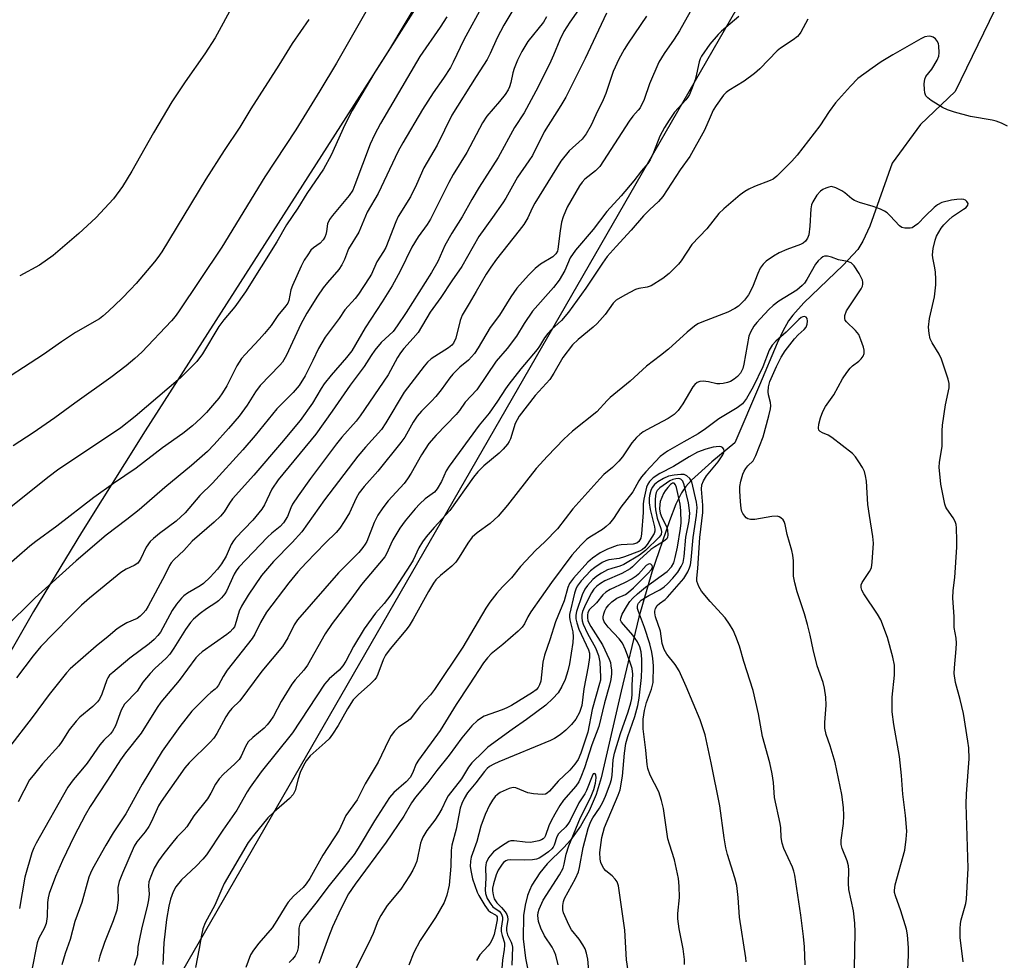
# Model space of a CAD drawing. Units: inches. Extents: x 1219768 to 1225769, y 533455 to 537456.
# Drawn here: x 1221088 to 1221343, y 534524 to 534767 of the extents above; entities that cross this region are included whole.
import ezdxf

# ---------------------------------------------------------------- set-up
doc = ezdxf.new("R2010")
doc.units = ezdxf.units.IN
doc.header["$MEASUREMENT"] = 0
for name, color, linetype in [('HYDRO-Single Line Stream', 4, 'Continuous'), ('NTRL-Farm Land', 3, 'Continuous'), ('NTRL-Trees', 3, 'Continuous'), ('Undefined', 1, 'Continuous')]:
    doc.layers.add(name, color=color, linetype=linetype)

msp = doc.modelspace()

# ---------------------------------------------------------------- linework, layer by layer
at = {"layer": 'HYDRO-Single Line Stream'}
msp.add_lwpolyline([(1221341.82, 534773.11), (1221330.03, 534748.82), (1221321.08, 534740.31), (1221313.79, 534730.27), (1221308.03, 534714), (1221306.2, 534710.12), (1221304.86, 534708.01), (1221301.11, 534703.93), (1221290.9, 534694.2), (1221288.09, 534691.01), (1221287, 534689.5), (1221285.51, 534686.88), (1221284, 534683.76), (1221279.48, 534672.87), (1221273.11, 534657.94), (1221267.11, 534653.01), (1221261.86, 534648.28), (1221260.4, 534646.63), (1221259.28, 534645), (1221257.84, 534642.11), (1221256.21, 534637.76), (1221251.61, 534624.52), (1221248.25, 534612.88), (1221243.65, 534593.72), (1221238.51, 534571.26), (1221237.2, 534566.94), (1221235.4, 534562.75), (1221233.16, 534558.79), (1221230.54, 534555.16), (1221228.84, 534553.28), (1221224.55, 534549.04), (1221222.63, 534546.72), (1221220.6, 534543.54), (1221219.94, 534542.17), (1221219.46, 534540.86), (1221218.84, 534538.33), (1221218.45, 534535.63), (1221218.37, 534529.64), (1221218.94, 534524.61), (1221220.16, 534518.62)], dxfattribs=at)
at = {"layer": 'NTRL-Farm Land'}
msp.add_lwpolyline([(1221198.7, 534783.38), (1221180.93, 534755.3), (1221120.58, 534661.06), (1221104.08, 534634.72), (1221091.72, 534614.32), (1221077.43, 534589.59), (1221061.88, 534561.54), (1221044.92, 534529.93), (1221026.32, 534494.33), (1221006.59, 534455.74), (1220984.48, 534411.79), (1220959.56, 534361.6), (1220925.14, 534291.77)], dxfattribs=at)
at = {"layer": 'NTRL-Trees'}
msp.add_polyline3d([(1220869.06, 533883.79, 0), (1220960.91, 534239.59, 0), (1221018.65, 534327.78, 0), (1221285.77, 534791.44, 0), (1221409.29, 535048.93, 0), (1221483.15, 535202.65, 0), (1221502.07, 535221.57, 0), (1221517.69, 535218.28, 0), (1221531.68, 535198.54, 0), (1221538.37, 535121.82, 0), (1221537.54, 535120.55, 0), (1221486.47, 535042.29, 0), (1221482.95, 535012.36, 0), (1221498.94, 535003.95, 0), (1221577.4, 534969.78, 0), (1221735.77, 534876.61, 0)], dxfattribs=at)
at = {"layer": 'Undefined'}
for points, elevation in [([(1221236.26, 534775.22), (1221230.39, 534766.78), (1221228.89, 534764.41), (1221227.8, 534762.18), (1221226.19, 534758.27), (1221225.11, 534755.95), (1221221.61, 534748.91), (1221218.56, 534743.33), (1221216.07, 534739.5), (1221211.83, 534731.8), (1221206.92, 534724.08), (1221205.03, 534720.91), (1221202.54, 534716.42), (1221199.89, 534712.17), (1221198.12, 534708.97), (1221196.23, 534704.88), (1221194.64, 534702.05), (1221188.11, 534691.66), (1221185.79, 534688.21), (1221184.68, 534686.8), (1221181.62, 534683.88), (1221179.99, 534681.92), (1221178.99, 534680.54), (1221177.19, 534677.72), (1221173.62, 534672.89), (1221168.96, 534666.12), (1221164.74, 534660.19), (1221154.94, 534648.34), (1221153.35, 534645.95), (1221151.4, 534641.93), (1221150.72, 534640.76), (1221148.4, 534637.93), (1221143.94, 534633.25), (1221143.4, 534632.6), (1221142.83, 534631.66), (1221142.08, 534629.8), (1221141.51, 534628.63), (1221140.31, 534626.69), (1221139.32, 534625.28), (1221137.36, 534623.16), (1221135.7, 534621.56), (1221134.77, 534620.94), (1221131.52, 534619.1), (1221130.57, 534618.4), (1221129.95, 534617.8), (1221128.7, 534616.22), (1221127.53, 534614.56), (1221124.5, 534608.99), (1221123.83, 534608.1), (1221122.88, 534607.08), (1221121.57, 534605.94), (1221116.65, 534602.21), (1221112.2, 534598.58), (1221111.39, 534597.82), (1221110.9, 534597.17), (1221110.64, 534596.68), (1221109.33, 534592.93), (1221108.74, 534591.64), (1221108.28, 534590.94), (1221107.08, 534589.73), (1221103.7, 534586.94), (1221102.69, 534585.92), (1221100.96, 534583.7), (1221099.03, 534580.71), (1221098.22, 534579.58), (1221094.04, 534574.91), (1221091.58, 534571.92), (1221090.7, 534570.73), (1221087.76, 534565.06)], 352), ([(1221191.69, 534773.2), (1221183.75, 534759.8), (1221179.94, 534753.81), (1221174.09, 534743.95), (1221172.22, 534740.23), (1221168.72, 534732.34), (1221166.7, 534728.72), (1221162.41, 534722.43), (1221160.08, 534718.7), (1221157.13, 534714.34), (1221154.61, 534709.97), (1221146.51, 534697.04), (1221143.74, 534693.13), (1221140.91, 534689.76), (1221139.59, 534688.01), (1221135.36, 534680.98), (1221133.94, 534679.01), (1221131.56, 534676.54), (1221129.68, 534674.78), (1221117.96, 534664.74), (1221114.26, 534661.87), (1221111.13, 534659.68), (1221098.28, 534651.17), (1221095.39, 534648.98), (1221085.79, 534641.31)], 362), ([(1221208.05, 534771.57), (1221202.97, 534762.18), (1221200.25, 534756.41), (1221199.53, 534755.06), (1221197.77, 534752.34), (1221195.03, 534748.47), (1221192.28, 534744.22), (1221187.21, 534735.55), (1221186.05, 534733.38), (1221180.81, 534722.5), (1221178.03, 534717.66), (1221175.87, 534712.43), (1221173.17, 534708.14), (1221172.11, 534705.38), (1221171.48, 534704.04), (1221170.66, 534702.81), (1221167.71, 534699.43), (1221166.6, 534698.04), (1221165.11, 534695.88), (1221162.4, 534691.53), (1221160.82, 534688.68), (1221157.11, 534680.61), (1221156.11, 534678.84), (1221155.42, 534678.02), (1221150.3, 534672.76), (1221149.14, 534671.16), (1221146.98, 534667.71), (1221144.91, 534664.88), (1221142.16, 534661.63), (1221138.43, 534657.49), (1221136.71, 534655.74), (1221132.6, 534652.11), (1221125.67, 534646.38), (1221119.02, 534640.66), (1221115.87, 534638.13), (1221110.48, 534634.04), (1221102.73, 534627.39), (1221092.15, 534617.85), (1221083.98, 534609.84)], 358), ([(1221177.99, 534770.1), (1221170.04, 534756.18), (1221165.78, 534749.01), (1221159.55, 534738.91), (1221151.54, 534726.81), (1221140.39, 534708.58), (1221129.18, 534691.85), (1221128.32, 534690.65), (1221127.37, 534689.52), (1221119.72, 534681.44), (1221117.93, 534679.77), (1221115.64, 534677.87), (1221111.73, 534674.9), (1221102.36, 534668.23), (1221097.17, 534664.43), (1221091.63, 534660.58), (1221086.45, 534657.14)], 364), ([(1221215.43, 534769.46), (1221213.31, 534765.97), (1221211.63, 534762.73), (1221209.84, 534758.69), (1221209.06, 534757.15), (1221206.18, 534752.76), (1221199.88, 534742.73), (1221196.12, 534734.93), (1221192.63, 534729.08), (1221190.74, 534724.78), (1221189.21, 534721.61), (1221186.04, 534716.49), (1221185.44, 534715.14), (1221182.81, 534708.47), (1221182.24, 534707.46), (1221180.45, 534704.78), (1221179.07, 534701.63), (1221178.54, 534700.6), (1221175.76, 534696.39), (1221174.88, 534695.3), (1221172.21, 534692.35), (1221170.79, 534690.08), (1221168.12, 534686.67), (1221167.14, 534685.27), (1221165.39, 534682.37), (1221163.94, 534679.22), (1221161.96, 534675.26), (1221160.42, 534672.81), (1221158.88, 534670.98), (1221154.65, 534666.75), (1221149.06, 534659.86), (1221145.85, 534656.15), (1221138, 534647.56), (1221134.72, 534644.33), (1221130.93, 534639.82), (1221128.55, 534637.73), (1221124.27, 534634.5), (1221122.71, 534633.18), (1221121.9, 534632.39), (1221120.8, 534630.93), (1221119.38, 534627.84), (1221118.69, 534626.85), (1221117.76, 534626.25), (1221115.63, 534625.31), (1221114.25, 534624.42), (1221106.14, 534617.78), (1221104.1, 534615.93), (1221101.41, 534613.29), (1221096.83, 534608.64), (1221093.63, 534605.23), (1221091.62, 534602.89), (1221087.33, 534597.16)], 356), ([(1221143.45, 534771.47), (1221138.72, 534762.76), (1221136.01, 534758.58), (1221130.9, 534751.36), (1221127.5, 534746.16), (1221122.71, 534738.13), (1221117.11, 534728.2), (1221114.72, 534724.28), (1221112.36, 534721.09), (1221107.83, 534716.13), (1221103.46, 534712.08), (1221096.75, 534706.43), (1221093.27, 534703.95), (1221088.12, 534701.17)], 368), ([(1221262.33, 534770.84), (1221258.79, 534764.57), (1221257.42, 534762.43), (1221254.84, 534758.7), (1221253.42, 534756.42), (1221251.05, 534750.81), (1221249.67, 534746.74), (1221248.6, 534744.62), (1221248.11, 534743.99), (1221246.69, 534742.44), (1221245.74, 534741.16), (1221238.17, 534729.48), (1221237.04, 534728.3), (1221234.27, 534726.16), (1221233.56, 534725.37), (1221232.92, 534724.48), (1221229.73, 534718.9), (1221228.65, 534716.45), (1221228.28, 534715.08), (1221227.88, 534712.81), (1221227.34, 534708.05), (1221227.19, 534707.53), (1221226.8, 534706.84), (1221225.99, 534706.11), (1221222.86, 534704.17), (1221221.4, 534703.06), (1221219.68, 534701.32), (1221216.72, 534698), (1221215.13, 534695.76), (1221212.19, 534690.98), (1221209.79, 534687.8), (1221206.69, 534682.54), (1221205.72, 534681.1), (1221204.21, 534679.34), (1221201.96, 534677.52), (1221200.13, 534675.75), (1221199.33, 534674.79), (1221197.1, 534671.68), (1221195.73, 534669.93), (1221194.66, 534668.74), (1221192.08, 534666.17), (1221190.93, 534664.87), (1221189.89, 534663.31), (1221187.69, 534659.45), (1221186.7, 534658.03), (1221180.78, 534650.63), (1221177.23, 534646.62), (1221175.92, 534645), (1221175.11, 534643.62), (1221173.41, 534639.83), (1221172.07, 534637.59), (1221170.95, 534635.9), (1221169.97, 534634.79), (1221167.21, 534632.08), (1221162.23, 534626.94), (1221160.06, 534624.57), (1221157.72, 534621.76), (1221151.98, 534614.13), (1221150.37, 534611.45), (1221148.94, 534608.49), (1221148.26, 534607.32), (1221141.82, 534599.17), (1221140.74, 534597.51), (1221139.51, 534595.24), (1221139.06, 534594.54), (1221138.72, 534594.19), (1221137.52, 534593.37), (1221136.66, 534592.63), (1221132.62, 534588.56), (1221129.52, 534584.55), (1221124.96, 534578.15), (1221119.76, 534569.63), (1221115.59, 534561.93), (1221112.33, 534557.07), (1221110.36, 534553.85), (1221106.94, 534547.71), (1221106.43, 534546.66), (1221106.04, 534545.58), (1221104.19, 534539.01), (1221102.42, 534534.16), (1221101.17, 534529.45), (1221099.85, 534525.84), (1221099.02, 534522.91)], 346), ([(1221162.89, 534767.52), (1221158.62, 534761.26), (1221155.16, 534755.66), (1221147.86, 534744.37), (1221145.06, 534739.58), (1221141.04, 534733.59), (1221136.24, 534726.17), (1221124.88, 534707.37), (1221123.87, 534705.91), (1221122.96, 534704.75), (1221118.21, 534699.14), (1221116.82, 534697.6), (1221114.52, 534695.26), (1221111.11, 534692.06), (1221109.6, 534690.69), (1221108.74, 534690.02), (1221102.56, 534686.46), (1221098.95, 534684.08), (1221094.24, 534680.8), (1221080.69, 534671.98)], 366), ([(1221198.63, 534768.21), (1221196.9, 534765.46), (1221191.6, 534757.92), (1221181.46, 534740.6), (1221179.86, 534737.67), (1221178.78, 534735.23), (1221174.83, 534724.67), (1221174.25, 534723.34), (1221173.3, 534721.93), (1221169.03, 534716.8), (1221168.22, 534715.7), (1221167.73, 534714.58), (1221167.47, 534712.62), (1221167.28, 534711.87), (1221167.01, 534711.14), (1221166.61, 534710.46), (1221165.84, 534709.64), (1221164.13, 534708.4), (1221163.46, 534707.76), (1221162.62, 534706.63), (1221161.71, 534705.19), (1221160.92, 534703.65), (1221158.64, 534698.63), (1221158.28, 534697.54), (1221157.72, 534694.82), (1221157.43, 534694.11), (1221156.99, 534693.41), (1221154.91, 534690.92), (1221153.14, 534688.31), (1221151.45, 534686.22), (1221150.08, 534684.65), (1221146.45, 534680.82), (1221145.53, 534679.74), (1221144.29, 534677.84), (1221141.68, 534672.7), (1221140.55, 534670.86), (1221139.59, 534669.51), (1221138.5, 534668.18), (1221136.42, 534665.81), (1221134.97, 534664.34), (1221132.78, 534662.32), (1221130.29, 534660.37), (1221125.08, 534656.65), (1221118.25, 534651.42), (1221112.35, 534647.47), (1221107.33, 534643.8), (1221097.76, 534636.36), (1221092.33, 534632.46), (1221090.76, 534631.2), (1221084.06, 534625.39)], 360), ([(1221224.39, 534768.13), (1221223.56, 534766.8), (1221219.56, 534761.75), (1221217.98, 534759.2), (1221216.9, 534756.98), (1221216.02, 534754.76), (1221215.7, 534753.64), (1221215.19, 534751.18), (1221214.84, 534750.1), (1221214.47, 534749.32), (1221213.65, 534748.11), (1221212.19, 534746.23), (1221208.97, 534742.51), (1221207.78, 534740.74), (1221203.76, 534733.11), (1221200.21, 534727.35), (1221199.09, 534725.34), (1221194.34, 534715.85), (1221193.48, 534714.46), (1221191.14, 534711.21), (1221189.58, 534708.54), (1221186.5, 534702.38), (1221184.45, 534698.59), (1221181.84, 534694.4), (1221177.49, 534687.68), (1221174.01, 534681.72), (1221172.68, 534679.99), (1221168.7, 534675.43), (1221166.9, 534673.24), (1221166.06, 534671.98), (1221163.89, 534668.23), (1221160.65, 534663.75), (1221155.85, 534657.93), (1221148.71, 534649.62), (1221143.18, 534643.46), (1221142.35, 534642.36), (1221140.97, 534640.09), (1221140.1, 534639.01), (1221138.46, 534637.44), (1221132.75, 534632.51), (1221130.56, 534630.1), (1221128.11, 534627.79), (1221127.34, 534626.95), (1221126.87, 534626.22), (1221125.67, 534623.69), (1221121.36, 534615.68), (1221120.74, 534614.7), (1221120.05, 534613.87), (1221119.28, 534613.1), (1221118.51, 534612.55), (1221115.84, 534611.39), (1221114.55, 534610.65), (1221113.31, 534609.82), (1221111.03, 534607.85), (1221107.87, 534605.33), (1221101.16, 534599.47), (1221100.25, 534598.44), (1221095.77, 534592.84), (1221091.37, 534586.92), (1221085.26, 534579)], 354), ([(1221239.87, 534769.15), (1221234.34, 534757.4), (1221229.35, 534747.4), (1221228.12, 534745.2), (1221223.73, 534738.45), (1221220.71, 534732.28), (1221219.82, 534730.89), (1221216.86, 534726.72), (1221213.85, 534721.27), (1221213.09, 534720.04), (1221210.44, 534716.22), (1221206.83, 534711.3), (1221202.46, 534703.6), (1221199.88, 534699.88), (1221197.03, 534695.55), (1221194.28, 534691.78), (1221191.14, 534686.54), (1221189.93, 534685.01), (1221187.47, 534682.33), (1221186.63, 534681.23), (1221185.87, 534680.03), (1221183.4, 534675.59), (1221176.19, 534664.92), (1221175.15, 534663.59), (1221171.46, 534659.41), (1221170.04, 534657.7), (1221163.34, 534648.77), (1221160.12, 534644.26), (1221158.7, 534642.1), (1221158.26, 534641.15), (1221157.41, 534638.86), (1221156.37, 534637.27), (1221155.47, 534636.28), (1221153.31, 534634.56), (1221152.21, 534633.56), (1221144.79, 534625.76), (1221144.12, 534624.88), (1221143.59, 534623.96), (1221141.63, 534619.55), (1221141.17, 534618.86), (1221140.29, 534617.82), (1221139.5, 534617.05), (1221138.87, 534616.55), (1221136.41, 534614.97), (1221134.8, 534613.77), (1221133.04, 534612.31), (1221132.27, 534611.5), (1221130.98, 534609.7), (1221128.03, 534604.86), (1221126.93, 534603.28), (1221126.02, 534602.27), (1221123.06, 534599.54), (1221121.84, 534598.28), (1221119.94, 534596.01), (1221118.47, 534593.7), (1221115.26, 534590.33), (1221114.39, 534588.78), (1221112.86, 534584.76), (1221112.11, 534583.32), (1221111.63, 534582.7), (1221109.91, 534581), (1221108.81, 534579.79), (1221105.61, 534575.1), (1221103.96, 534573.06), (1221101.95, 534570.8), (1221100.56, 534568.91), (1221092.34, 534554.38), (1221091.76, 534553.16), (1221091.3, 534551.84), (1221089.46, 534545.55), (1221088.04, 534537.44)], 350), ([(1221250.22, 534768.38), (1221245.48, 534761.39), (1221244.44, 534759.74), (1221243.05, 534757.21), (1221241.61, 534754.02), (1221239.69, 534748.31), (1221239.06, 534746.72), (1221237.13, 534742.82), (1221235.91, 534740.13), (1221234.64, 534737.88), (1221234.15, 534737.19), (1221233.57, 534736.55), (1221230.2, 534733.5), (1221228.11, 534730.84), (1221221.37, 534719.93), (1221220.68, 534718.65), (1221219.53, 534716.18), (1221218.48, 534714.48), (1221217.32, 534712.85), (1221211.44, 534705.46), (1221209.96, 534703.44), (1221208.74, 534701.6), (1221206.14, 534697.14), (1221204.41, 534694.03), (1221202.55, 534691.01), (1221202.08, 534689.62), (1221200.88, 534685.03), (1221200.33, 534683.78), (1221199.85, 534683.2), (1221199.05, 534682.55), (1221194.56, 534679.67), (1221193.62, 534678.8), (1221192.77, 534677.81), (1221187.57, 534671.06), (1221182.82, 534663.13), (1221181.67, 534661.42), (1221177.52, 534656.85), (1221175.57, 534654.49), (1221166.95, 534643.25), (1221161.06, 534634.95), (1221158.56, 534632.21), (1221153.78, 534627.28), (1221150.68, 534623.59), (1221147.22, 534618.51), (1221145.52, 534615.74), (1221144.92, 534614.41), (1221143.87, 534610.87), (1221143.65, 534610.38), (1221143.28, 534609.82), (1221142.56, 534609.06), (1221141.71, 534608.37), (1221135.3, 534603.86), (1221134.44, 534603.11), (1221133.7, 534602.3), (1221129.34, 534596.47), (1221124.59, 534590.85), (1221123.65, 534589.44), (1221119.57, 534582.81), (1221115.53, 534577.77), (1221114.17, 534575.92), (1221110.84, 534570.67), (1221106.32, 534563.84), (1221105.02, 534561.62), (1221102.21, 534556.18), (1221099.23, 534549.92), (1221097.42, 534545.77), (1221095.76, 534541.34), (1221095.46, 534540.2), (1221095.3, 534539.02), (1221095.19, 534535.38), (1221094.99, 534533.63), (1221094.48, 534532.31), (1221093.08, 534529.83), (1221092.66, 534528.56), (1221091.17, 534521.22)], 348), ([(1221274.12, 534768.23), (1221269.64, 534764.42), (1221268.8, 534763.62), (1221266.65, 534761.13), (1221264.46, 534758.02), (1221264.08, 534757.29), (1221263.83, 534756.56), (1221263.2, 534753.36), (1221262.81, 534751.88), (1221261.91, 534749.39), (1221261.35, 534748.05), (1221260.96, 534747.38), (1221260.43, 534746.69), (1221257.5, 534743.47), (1221256.09, 534741.42), (1221254.9, 534739.51), (1221253.67, 534737.33), (1221252.03, 534733.04), (1221251.17, 534731.2), (1221250.57, 534730.22), (1221248.94, 534728.36), (1221246.92, 534725.77), (1221243.68, 534721.84), (1221239.94, 534717.8), (1221236.46, 534713.16), (1221231.84, 534707.83), (1221230.52, 534705.85), (1221229.08, 534702.56), (1221227.64, 534700.02), (1221226.15, 534698.17), (1221220.79, 534692.02), (1221218.6, 534688.84), (1221216.63, 534685.56), (1221214.18, 534682.38), (1221211.36, 534679.1), (1221206.37, 534671.7), (1221203.33, 534668.45), (1221201.87, 534666.34), (1221201.04, 534665.29), (1221195.8, 534659.93), (1221193.94, 534657.77), (1221192.04, 534654.84), (1221189.4, 534650.08), (1221188.45, 534648.6), (1221187.55, 534647.46), (1221183.44, 534642.98), (1221182.06, 534641.15), (1221180.76, 534639.25), (1221179.79, 534637.37), (1221177.87, 534632.44), (1221177.49, 534631.71), (1221176.91, 534630.85), (1221175.81, 534629.6), (1221170.61, 534624.34), (1221159.97, 534612.16), (1221159.1, 534610.87), (1221157.44, 534607.53), (1221156.1, 534605.26), (1221150.76, 534598.87), (1221145.04, 534591.25), (1221142.99, 534589.2), (1221142.22, 534588.3), (1221141.47, 534587.09), (1221139.15, 534582.79), (1221138.37, 534581.58), (1221137.42, 534580.52), (1221131.99, 534575.14), (1221130.8, 534573.86), (1221124.7, 534565.13), (1221124.06, 534564.01), (1221122.21, 534560.01), (1221121.52, 534558.73), (1221120.56, 534557.3), (1221118.45, 534554.75), (1221117.76, 534553.61), (1221114.68, 534546.63), (1221113.86, 534544.47), (1221113.52, 534542.92), (1221113.56, 534539.63), (1221113.22, 534537.09), (1221112.27, 534534.27), (1221110.06, 534528.66), (1221108.88, 534525.11), (1221108.54, 534523.73)], 344), ([(1221291.92, 534767.58), (1221290.17, 534764.22), (1221289.76, 534763.62), (1221289.27, 534763.09), (1221288.18, 534762.23), (1221284.92, 534760.05), (1221284.03, 534759.37), (1221279.51, 534754.7), (1221278.21, 534753.5), (1221275.46, 534751.56), (1221271.49, 534749.13), (1221270.84, 534748.63), (1221270.15, 534747.92), (1221268.28, 534745.26), (1221267.52, 534744.03), (1221266.66, 534742.23), (1221265.22, 534738.87), (1221261.41, 534732.03), (1221258.98, 534728.61), (1221254.49, 534721.65), (1221253.36, 534720.36), (1221251.01, 534718.27), (1221249.43, 534716.71), (1221246.26, 534712.94), (1221242.36, 534708.76), (1221240.06, 534706.15), (1221238.82, 534704.45), (1221234.53, 534697.94), (1221230.07, 534691.73), (1221228.21, 534689.58), (1221225.66, 534687.28), (1221224.69, 534686.26), (1221223.88, 534685.15), (1221222.6, 534682.99), (1221221.96, 534682.06), (1221217.74, 534677.09), (1221214.6, 534673.13), (1221213.73, 534671.92), (1221211.71, 534668.75), (1221209.53, 534665.61), (1221206.92, 534662.52), (1221199.22, 534651.96), (1221198.46, 534650.73), (1221197.22, 534647.96), (1221196.12, 534646.04), (1221195.37, 534645.21), (1221193.03, 534643.47), (1221191.58, 534642.19), (1221190.43, 534640.92), (1221187.86, 534637.8), (1221186.47, 534635.84), (1221184.67, 534632.86), (1221184.09, 534631.75), (1221183.11, 534629.38), (1221182.52, 534628.42), (1221176.5, 534621.32), (1221173.73, 534617.47), (1221168.94, 534611.24), (1221167.16, 534608.5), (1221162.6, 534600.47), (1221161.65, 534599.18), (1221159.36, 534596.65), (1221158.51, 534595.48), (1221155.74, 534591.06), (1221153.74, 534587.24), (1221152.85, 534585.83), (1221152.15, 534584.96), (1221151.39, 534584.16), (1221148.38, 534581.73), (1221147.22, 534580.58), (1221146.52, 534579.38), (1221145.4, 534576.91), (1221144.85, 534576.07), (1221143.78, 534574.92), (1221140.82, 534572.25), (1221139.73, 534571.02), (1221138.78, 534569.67), (1221137.53, 534567.32), (1221136.67, 534565.89), (1221133.19, 534561.47), (1221131.32, 534558.61), (1221130.65, 534557.82), (1221128.88, 534555.98), (1221127.37, 534554.21), (1221125.37, 534551.67), (1221124.03, 534549.81), (1221122.92, 534547.88), (1221122.01, 534545.74), (1221121.55, 534544.38), (1221121.44, 534543.33), (1221121.61, 534541.21), (1221121.47, 534539.76), (1221121.12, 534538.03), (1221119.74, 534532.6), (1221119, 534529.21), (1221118.69, 534527.51), (1221118.55, 534525.5), (1221118.37, 534524.67), (1221117.69, 534522.77)], 342), ([(1221343.62, 534739.92), (1221342.04, 534740.64), (1221340.69, 534741.15), (1221339.63, 534741.4), (1221333.99, 534742.41), (1221329.9, 534743.51), (1221328.09, 534744.09), (1221326.83, 534744.72), (1221323.88, 534746.54), (1221322.96, 534747.19), (1221322.44, 534747.77), (1221322.19, 534748.54), (1221322.1, 534749.4), (1221322.07, 534750.87), (1221322.19, 534752), (1221322.51, 534752.71), (1221324, 534754.66), (1221325.4, 534756.94), (1221325.86, 534758.01), (1221325.97, 534758.88), (1221325.87, 534760.66), (1221325.74, 534761.22), (1221325.46, 534761.81), (1221324.95, 534762.44), (1221324.34, 534762.92), (1221323.87, 534763.11), (1221323.34, 534763.17), (1221322.26, 534762.99), (1221321.2, 534762.51), (1221313.94, 534758.36), (1221310.95, 534756.52), (1221308.56, 534754.92), (1221304.93, 534752.17), (1221302.98, 534750.24), (1221299.14, 534745.92), (1221297.5, 534743.64), (1221295.05, 534739.95), (1221289.24, 534732.34), (1221287.83, 534730.81), (1221283.93, 534726.95), (1221283.02, 534726.21), (1221282.26, 534725.81), (1221278.21, 534724.28), (1221276.67, 534723.59), (1221275.66, 534722.99), (1221274.5, 534722.09), (1221270.25, 534718.49), (1221268.98, 534717.28), (1221265.82, 534713.33), (1221261.95, 534709.25), (1221259.16, 534705.06), (1221258.47, 534704.14), (1221256.1, 534701.74), (1221254.47, 534700.5), (1221251.46, 534698.6), (1221250.4, 534698.2), (1221248.23, 534697.89), (1221247.43, 534697.65), (1221244.61, 534696.17), (1221242.43, 534694.83), (1221241.6, 534694.06), (1221239.58, 534691.14), (1221237.5, 534688.83), (1221236.43, 534687.86), (1221232.54, 534684.73), (1221231.1, 534683.31), (1221228.58, 534680.07), (1221226.26, 534676.01), (1221225.21, 534674.35), (1221221.4, 534670.23), (1221217.32, 534664.86), (1221216.75, 534663.92), (1221216.29, 534662.95), (1221215.04, 534659.03), (1221214.7, 534658.28), (1221214.26, 534657.6), (1221213.15, 534656.28), (1221212.14, 534655.25), (1221208.16, 534652.03), (1221206.57, 534650.42), (1221205.49, 534649.04), (1221199.34, 534640.46), (1221195.28, 534636.04), (1221193.27, 534633.63), (1221192.33, 534632.31), (1221191.39, 534630.78), (1221189.86, 534627.64), (1221189.23, 534626.52), (1221184.07, 534618.6), (1221182.41, 534616.39), (1221180.13, 534613.85), (1221177.19, 534609.86), (1221174.49, 534605.28), (1221172.46, 534601.47), (1221171.7, 534600.25), (1221170.74, 534599.18), (1221168.12, 534596.9), (1221166.97, 534595.56), (1221158.7, 534582.97), (1221150.6, 534572.81), (1221147.75, 534568.88), (1221146.96, 534567.68), (1221144.28, 534562.93), (1221140.63, 534557.79), (1221136.41, 534551.35), (1221135.52, 534550.27), (1221133.75, 534548.44), (1221129.94, 534544.86), (1221128.49, 534543.06), (1221127.8, 534541.81), (1221127.14, 534539.91), (1221126.72, 534538.05), (1221126.09, 534534.66), (1221125.41, 534528.56), (1221125.14, 534523.03)], 340), ([(1221332.1, 534523.68), (1221331.38, 534530), (1221331.35, 534532.26), (1221331.46, 534533.59), (1221331.62, 534534.57), (1221332.79, 534538.77), (1221333.02, 534539.93), (1221333.42, 534547.93), (1221332.88, 534564.49), (1221332.96, 534567.12), (1221333.65, 534576.2), (1221333.57, 534579.08), (1221333.38, 534580.79), (1221332.19, 534587.92), (1221331.4, 534591.56), (1221330.11, 534595.91), (1221329.82, 534598.26), (1221329.86, 534599.72), (1221330.35, 534604.65), (1221330.42, 534606.1), (1221330.29, 534607.46), (1221329.79, 534610.18), (1221329.8, 534613.02), (1221329.45, 534617.75), (1221329.57, 534619.73), (1221329.96, 534623.12), (1221330.51, 534630.92), (1221330.54, 534632.7), (1221330.43, 534635.98), (1221330.31, 534636.85), (1221330.04, 534637.61), (1221329.51, 534638.53), (1221327.93, 534640.84), (1221327.68, 534641.33), (1221327.4, 534642.13), (1221326.39, 534647.23), (1221325.96, 534651.68), (1221326.01, 534652.84), (1221326.68, 534657.11), (1221326.67, 534661.04), (1221326.78, 534662.49), (1221327.56, 534667.81), (1221328.48, 534672.18), (1221328.52, 534673.33), (1221328.28, 534674.45), (1221326.56, 534679.56), (1221325.91, 534680.86), (1221324.14, 534683.84), (1221323.64, 534684.86), (1221323.3, 534686.21), (1221323.13, 534687.89), (1221323.45, 534690.14), (1221324.68, 534695.71), (1221325.04, 534698.84), (1221325.1, 534700.28), (1221324.96, 534702.07), (1221324.8, 534703.26), (1221324.26, 534705.85), (1221324.18, 534706.61), (1221324.35, 534708.27), (1221324.88, 534710.43), (1221325.27, 534711.42), (1221325.82, 534712.46), (1221326.45, 534713.46), (1221327.16, 534714.35), (1221328.34, 534715.58), (1221329.39, 534716.53), (1221332.24, 534718.38), (1221332.88, 534718.88), (1221333.3, 534719.4), (1221333.39, 534719.9), (1221333.12, 534720.42), (1221332.73, 534720.71), (1221332.3, 534720.88), (1221331.58, 534721), (1221330.47, 534720.95), (1221329.09, 534720.74), (1221326.64, 534720.09), (1221325.52, 534719.53), (1221324.65, 534718.86), (1221322.36, 534716.69), (1221320.39, 534714.65), (1221319.58, 534713.97), (1221318.92, 534713.61), (1221318.42, 534713.48), (1221317.06, 534713.48), (1221316.28, 534713.68), (1221315.64, 534714.08), (1221313.26, 534716.69), (1221312.45, 534717.44), (1221311.78, 534717.91), (1221310.75, 534718.41), (1221308.87, 534719.13), (1221305.36, 534720.12), (1221304, 534720.62), (1221303.3, 534721.07), (1221301.49, 534722.64), (1221300.79, 534723.13), (1221299.21, 534723.95), (1221298.12, 534724.24), (1221297.36, 534724.13), (1221296.6, 534723.85), (1221295.87, 534723.48), (1221295.23, 534723.04), (1221294.32, 534722.06), (1221293.26, 534720.33), (1221292.95, 534719.55), (1221292.72, 534718.47), (1221292.46, 534714.03), (1221292.21, 534711.81), (1221291.9, 534710.87), (1221291.35, 534710.11), (1221290.76, 534709.63), (1221290.04, 534709.24), (1221286.55, 534708.01), (1221284.52, 534707.15), (1221283.06, 534706.27), (1221281.18, 534704.97), (1221280.38, 534704.21), (1221279.59, 534703.11), (1221279, 534701.78), (1221277.66, 534698.2), (1221276.6, 534696.24), (1221275.62, 534694.89), (1221274.05, 534693.33), (1221273.12, 534692.67), (1221271.28, 534691.72), (1221264.55, 534689.19), (1221263.54, 534688.7), (1221262.61, 534688.12), (1221260.79, 534686.61), (1221255.89, 534682.17), (1221253.88, 534680.54), (1221250.2, 534677.83), (1221246.04, 534673.91), (1221240.84, 534669.71), (1221240.03, 534668.91), (1221237.41, 534665.99), (1221231.12, 534661), (1221228.87, 534658.91), (1221224.6, 534654.5), (1221221.74, 534651.28), (1221219.16, 534648.16), (1221214.29, 534641.85), (1221211.83, 534638.94), (1221209.8, 534637.06), (1221206.4, 534634.63), (1221205.18, 534633.51), (1221204.02, 534632.01), (1221201.81, 534628.34), (1221200.92, 534627.1), (1221199.87, 534626.06), (1221196.92, 534623.66), (1221195.79, 534622.48), (1221195.11, 534621.62), (1221193.82, 534619.47), (1221189.87, 534612.33), (1221188.81, 534610.59), (1221187.95, 534609.46), (1221183.9, 534604.65), (1221182.69, 534603.03), (1221182.09, 534601.83), (1221180.74, 534598.1), (1221180.39, 534597.36), (1221179.97, 534596.74), (1221178.87, 534595.58), (1221175.62, 534592.8), (1221174.4, 534591.44), (1221172.9, 534589.13), (1221170.51, 534584.82), (1221169.05, 534582.59), (1221168.17, 534581.41), (1221167.15, 534580.4), (1221163.29, 534577), (1221162.2, 534575.72), (1221161.49, 534574.51), (1221160.7, 534572.68), (1221160.17, 534571.05), (1221159.33, 534567.99), (1221158.87, 534566.98), (1221157.88, 534565.92), (1221153.81, 534562.44), (1221152.27, 534560.98), (1221148.58, 534556.38), (1221147.25, 534554.54), (1221140.97, 534543.91), (1221140.36, 534542.6), (1221138.61, 534538.35), (1221136.09, 534533.75), (1221135.51, 534532.19), (1221135.13, 534530.57), (1221134.56, 534527.14), (1221133.57, 534522.22)], 338), ([(1221317.79, 534521.65), (1221317.98, 534525.52), (1221317.97, 534527.27), (1221317.74, 534530.71), (1221317.52, 534532.13), (1221315.99, 534536.92), (1221314.6, 534540.76), (1221314.4, 534541.59), (1221314.36, 534542.17), (1221314.59, 534543.59), (1221317.03, 534552.56), (1221317.43, 534555.43), (1221317.56, 534557.45), (1221317.18, 534561.51), (1221316.54, 534567.09), (1221316.22, 534571.9), (1221315.7, 534576.82), (1221314.19, 534585.06), (1221313.76, 534588.39), (1221313.76, 534592.15), (1221314.38, 534597.83), (1221314.34, 534600.43), (1221313.92, 534602.54), (1221312.53, 534607.57), (1221310.81, 534612.13), (1221309.99, 534613.67), (1221306.42, 534618.88), (1221305.96, 534619.81), (1221305.76, 534620.51), (1221305.79, 534621.18), (1221306.02, 534621.82), (1221307.95, 534624.64), (1221308.41, 534625.65), (1221308.62, 534627.05), (1221308.91, 534631.96), (1221308.81, 534633.68), (1221307.88, 534639.12), (1221307.49, 534642.01), (1221307.1, 534648.07), (1221306.87, 534649.45), (1221306.6, 534650.52), (1221306.1, 534651.57), (1221305.14, 534653.08), (1221304.27, 534654.3), (1221303.48, 534655.16), (1221298.18, 534659.32), (1221297.19, 534659.92), (1221295.77, 534660.54), (1221295.14, 534660.93), (1221294.84, 534661.25), (1221294.69, 534661.71), (1221294.78, 534662.75), (1221295.21, 534664.41), (1221295.88, 534666.04), (1221296.54, 534667.34), (1221298.65, 534670.41), (1221300.95, 534674.47), (1221302.08, 534676.13), (1221302.94, 534677.26), (1221303.52, 534677.88), (1221305.15, 534679.11), (1221305.77, 534679.7), (1221306.23, 534680.37), (1221306.53, 534681.1), (1221306.56, 534681.89), (1221306.38, 534682.7), (1221305.71, 534684.62), (1221305.13, 534685.94), (1221304.33, 534687.02), (1221301.95, 534689.27), (1221301.65, 534689.69), (1221301.49, 534690.16), (1221301.53, 534690.94), (1221302, 534692.07), (1221303.82, 534694.99), (1221305.76, 534697.78), (1221306.1, 534698.5), (1221306.21, 534699.01), (1221306.19, 534699.51), (1221306.08, 534700), (1221305.28, 534701.79), (1221303.95, 534703.76), (1221303.15, 534704.54), (1221302.19, 534704.91), (1221299.86, 534705.29), (1221298.11, 534705.99), (1221297.04, 534706.26), (1221296.27, 534706.25), (1221295.83, 534706.05), (1221295.41, 534705.76), (1221294.63, 534705.02), (1221293.93, 534704.14), (1221291.72, 534700.24), (1221291.06, 534699.28), (1221290.51, 534698.64), (1221289.11, 534697.44), (1221284.47, 534694.58), (1221283.03, 534693.52), (1221281.85, 534692.41), (1221279.69, 534690.14), (1221278.74, 534689.08), (1221278.03, 534688.12), (1221277.09, 534686.61), (1221276.71, 534685.52), (1221275.43, 534678.33), (1221275.14, 534677.21), (1221274.51, 534675.95), (1221273.79, 534675.1), (1221272.91, 534674.39), (1221271.94, 534673.81), (1221271.16, 534673.54), (1221270.06, 534673.31), (1221269.24, 534673.22), (1221268.43, 534673.25), (1221266.31, 534673.71), (1221264.89, 534673.89), (1221264.07, 534673.85), (1221263.37, 534673.56), (1221262.76, 534673.05), (1221262.21, 534672.43), (1221259.64, 534668.01), (1221258.39, 534666.36), (1221257.41, 534665.31), (1221255.88, 534664.23), (1221251.4, 534661.91), (1221249.41, 534660.77), (1221248.47, 534660.12), (1221247.61, 534659.32), (1221246.48, 534657.97), (1221243.99, 534654.33), (1221243.08, 534653.19), (1221241.42, 534651.61), (1221239.19, 534649.72), (1221238.14, 534648.67), (1221231.16, 534640.86), (1221227.23, 534635.67), (1221223.98, 534632.36), (1221221.54, 534630.06), (1221219.06, 534627.47), (1221217.66, 534625.94), (1221215.31, 534623.06), (1221212.98, 534620.71), (1221211.55, 534619.08), (1221209.7, 534616.72), (1221208.64, 534615.21), (1221202.7, 534605.08), (1221195.44, 534594.1), (1221194.34, 534592.77), (1221191.79, 534589.98), (1221189.15, 534586.49), (1221188.36, 534585.84), (1221186.11, 534584.39), (1221185.08, 534583.38), (1221184.18, 534582.26), (1221183.47, 534580.95), (1221180.84, 534575.38), (1221177.46, 534569.73), (1221175.38, 534565.59), (1221172.51, 534561.5), (1221170.73, 534557.72), (1221166.56, 534551.32), (1221163.12, 534545.22), (1221162.18, 534543.83), (1221161.44, 534542.95), (1221158.93, 534540.63), (1221157.59, 534539.15), (1221156.77, 534537.92), (1221154.67, 534534.34), (1221153.42, 534532.46), (1221149.96, 534528.5), (1221148.57, 534526.69), (1221147.83, 534525.48), (1221146.65, 534522.18)], 336), ([(1221304.03, 534522), (1221304.21, 534531.4), (1221304.08, 534533.7), (1221303.74, 534536.86), (1221302.56, 534542.36), (1221302.48, 534544.06), (1221302.55, 534547.42), (1221302.47, 534548.51), (1221302.11, 534549.84), (1221300.87, 534552.97), (1221300.6, 534554.03), (1221300.6, 534555.14), (1221301.2, 534559.48), (1221301.3, 534561.56), (1221301.22, 534563.6), (1221300.79, 534566.99), (1221298.99, 534575.26), (1221297.73, 534579.57), (1221296.73, 534582.47), (1221296.36, 534584.17), (1221296.34, 534585.64), (1221296.74, 534590.06), (1221296.6, 534592.15), (1221296.29, 534594.52), (1221295.9, 534595.91), (1221294.35, 534600.24), (1221293.34, 534604.45), (1221292.57, 534608.17), (1221291.85, 534610.95), (1221291.07, 534613.73), (1221289.23, 534619.44), (1221288.6, 534621.75), (1221288.28, 534623.47), (1221288.22, 534627.45), (1221288.1, 534628.93), (1221287.84, 534630.06), (1221286.59, 534634.22), (1221286.08, 534636.86), (1221285.84, 534637.6), (1221285.55, 534638.03), (1221284.97, 534638.56), (1221284.53, 534638.83), (1221284.03, 534638.96), (1221282.63, 534638.89), (1221278.25, 534638.14), (1221277.17, 534638.12), (1221276.44, 534638.29), (1221276.01, 534638.58), (1221275.63, 534638.97), (1221275.14, 534639.65), (1221274.9, 534640.16), (1221274.7, 534641), (1221274.54, 534642.78), (1221274.38, 534645.45), (1221274.4, 534646.63), (1221274.64, 534648), (1221275.17, 534649.88), (1221275.48, 534650.65), (1221275.92, 534651.35), (1221276.45, 534651.99), (1221277.79, 534653.31), (1221278.55, 534654.69), (1221280.44, 534659.51), (1221281.91, 534664.97), (1221282.29, 534666.71), (1221282.39, 534667.57), (1221282.33, 534668.36), (1221281.79, 534670.36), (1221281.69, 534671.15), (1221281.81, 534672.48), (1221282.14, 534673.81), (1221283.82, 534677.68), (1221285.1, 534680.14), (1221286.12, 534681.79), (1221288.48, 534684.84), (1221289.48, 534685.87), (1221290.97, 534687.24), (1221291.51, 534687.9), (1221291.81, 534688.62), (1221291.91, 534689.42), (1221291.8, 534690.13), (1221291.57, 534690.43), (1221291.06, 534690.61), (1221290.66, 534690.54), (1221290.24, 534690.34), (1221289.63, 534689.88), (1221286.35, 534686.59), (1221283.69, 534684.29), (1221282.75, 534683.18), (1221281.98, 534681.95), (1221280.32, 534677.62), (1221277.82, 534672.44), (1221276.11, 534669.4), (1221275.03, 534668.08), (1221274.39, 534667.49), (1221273.7, 534666.99), (1221268.95, 534664.2), (1221265.53, 534661.59), (1221263.63, 534660.25), (1221259.86, 534658.2), (1221255.68, 534655.76), (1221254.71, 534655.13), (1221253.81, 534654.41), (1221250.03, 534650.44), (1221248.93, 534649.17), (1221248.24, 534648.1), (1221246.72, 534645.25), (1221243.59, 534641.33), (1221241.68, 534638.38), (1221240.66, 534637.08), (1221239.81, 534636.28), (1221238.87, 534635.54), (1221236, 534633.83), (1221234.84, 534633.01), (1221233.34, 534631.56), (1221230.9, 534628.93), (1221225.7, 534621.86), (1221220.36, 534614.19), (1221219.56, 534612.95), (1221218.66, 534611.11), (1221218.08, 534610.24), (1221217.08, 534609.25), (1221213.07, 534605.79), (1221210.09, 534603.39), (1221209.14, 534602.37), (1221208.09, 534601.06), (1221204.41, 534595.34), (1221201, 534590.24), (1221196.84, 534583.54), (1221191.24, 534575.89), (1221190.69, 534574.88), (1221189.7, 534572.5), (1221189.12, 534571.39), (1221188.06, 534570.23), (1221184.93, 534567.53), (1221183.77, 534566.22), (1221179.88, 534560.13), (1221175.66, 534553.05), (1221174.6, 534551.44), (1221168.2, 534543.44), (1221164.72, 534538.89), (1221160.99, 534534.22), (1221160.55, 534533.39), (1221160.32, 534532.37), (1221160.26, 534528.42), (1221160.16, 534527.28), (1221159.86, 534526.24), (1221159.4, 534525.26), (1221158.69, 534524.34), (1221157.83, 534523.54)], 334), ([(1221291.25, 534522.91), (1221291.09, 534527.58), (1221290.87, 534530.22), (1221290.19, 534535.76), (1221288.61, 534546.12), (1221288.36, 534547.18), (1221288.02, 534548.15), (1221285.78, 534552.98), (1221285.32, 534554.37), (1221285.08, 534555.83), (1221284.95, 534558.34), (1221284.8, 534559.46), (1221283.31, 534566.17), (1221283.12, 534570.08), (1221282.76, 534572.33), (1221282.17, 534575.14), (1221280.21, 534582.01), (1221279.16, 534587.81), (1221277.78, 534593.9), (1221275.44, 534601.39), (1221274.27, 534605.37), (1221273.35, 534607.88), (1221272.64, 534609.51), (1221271.74, 534611), (1221270.54, 534612.66), (1221266.71, 534616.92), (1221264.48, 534619.55), (1221263.74, 534620.8), (1221263.27, 534622.17), (1221263.22, 534622.95), (1221263.5, 534625.47), (1221264.02, 534633.45), (1221264.84, 534639.89), (1221264.82, 534641.81), (1221264.43, 534645.97), (1221264.52, 534647.07), (1221264.96, 534648.14), (1221265.73, 534649.4), (1221268.8, 534653.05), (1221269.83, 534654.55), (1221270.2, 534655.33), (1221270.31, 534655.84), (1221270.27, 534656.29), (1221269.9, 534656.78), (1221269.51, 534656.93), (1221269.05, 534656.97), (1221267.46, 534656.81), (1221265.57, 534656.33), (1221263.46, 534655.5), (1221261.3, 534654.37), (1221257.18, 534651.83), (1221253.68, 534650.02), (1221251.95, 534648.86), (1221250.99, 534647.93), (1221250.56, 534647.3), (1221250.24, 534646.51), (1221249.54, 534643.35), (1221249.39, 534642.2), (1221249.35, 534639.92), (1221248.96, 534634.43), (1221248.75, 534633.31), (1221248.29, 534632.46), (1221247.73, 534632.02), (1221246.77, 534631.71), (1221243.67, 534631.59), (1221242.62, 534631.39), (1221240.13, 534630.43), (1221238.29, 534629.52), (1221236.28, 534628.08), (1221235.06, 534627.05), (1221231.33, 534622.98), (1221230.31, 534621.59), (1221229.89, 534620.5), (1221228.92, 534617.07), (1221226.71, 534611.62), (1221225.25, 534606.95), (1221223.89, 534603.02), (1221223.45, 534601.17), (1221222.9, 534596.33), (1221222.58, 534595.33), (1221222.2, 534594.65), (1221221.67, 534594.07), (1221220.76, 534593.39), (1221215.3, 534590.01), (1221214.12, 534589.38), (1221212.88, 534588.84), (1221208.24, 534587.22), (1221206.49, 534586.1), (1221205.05, 534584.77), (1221202.48, 534581.62), (1221199.18, 534577.11), (1221195.98, 534573.16), (1221193.64, 534570.08), (1221190.46, 534566.29), (1221189.46, 534564.81), (1221187.44, 534561.36), (1221182.92, 534554.63), (1221174.92, 534543.76), (1221173.2, 534541.24), (1221171.18, 534537.4), (1221169.02, 534532.75), (1221167.97, 534530.06), (1221166.03, 534524.6), (1221165.46, 534523.26)], 332), ([(1221276.03, 534523.71), (1221275.95, 534524.68), (1221274.3, 534535.25), (1221273.93, 534540.31), (1221273.57, 534543.47), (1221273.11, 534545.38), (1221271.19, 534551.49), (1221270.76, 534553.18), (1221270.3, 534555.75), (1221269.19, 534564), (1221266.98, 534575.16), (1221265.37, 534582.37), (1221264.1, 534586.33), (1221260.5, 534594.94), (1221258.65, 534598.99), (1221257.63, 534600.62), (1221255.46, 534603.3), (1221254.77, 534604.53), (1221254.32, 534606.07), (1221253.83, 534609.22), (1221252.6, 534612.91), (1221252.39, 534613.94), (1221252.39, 534614.42), (1221252.54, 534615.1), (1221253.03, 534615.9), (1221253.56, 534616.4), (1221255.07, 534617.42), (1221255.7, 534618.01), (1221259.89, 534622.87), (1221260.92, 534624.61), (1221261.39, 534625.65), (1221261.62, 534626.42), (1221261.82, 534627.71), (1221262.28, 534633.5), (1221263.19, 534639.17), (1221263.35, 534641.19), (1221263.17, 534642.57), (1221261.92, 534647.83), (1221261.71, 534648.33), (1221261.43, 534648.76), (1221260.69, 534649.46), (1221259.98, 534649.75), (1221259.14, 534649.8), (1221257.36, 534649.62), (1221255.9, 534649.32), (1221254.6, 534648.74), (1221253.16, 534647.86), (1221252.32, 534647.19), (1221251.7, 534646.4), (1221251.38, 534645.66), (1221251.05, 534644.33), (1221250.94, 534643.52), (1221250.94, 534642.41), (1221251.15, 534640.74), (1221252.31, 534636.26), (1221252.4, 534635.52), (1221252.38, 534635.12), (1221252.18, 534634.51), (1221251.64, 534633.56), (1221250.39, 534631.68), (1221249.68, 534630.82), (1221249.18, 534630.39), (1221248.42, 534629.96), (1221244.57, 534628.42), (1221243.14, 534628.01), (1221240.45, 534627.71), (1221239.7, 534627.44), (1221238.77, 534626.96), (1221236.83, 534625.74), (1221235.72, 534624.82), (1221233.36, 534622.24), (1221232.33, 534620.86), (1221231.95, 534620.1), (1221231.59, 534619.03), (1221230.36, 534613.58), (1221230.33, 534612.98), (1221230.43, 534612.15), (1221231.14, 534609.1), (1221231.31, 534607.77), (1221231.19, 534606.32), (1221230.28, 534600.82), (1221229.87, 534598.93), (1221229.19, 534596.72), (1221228.36, 534594.95), (1221227.37, 534593.28), (1221226.03, 534591.79), (1221224.18, 534590.08), (1221219.24, 534586.39), (1221215.49, 534583.8), (1221209.24, 534579.19), (1221207.95, 534578.05), (1221205.06, 534575.2), (1221204.16, 534574.05), (1221202.35, 534571.05), (1221198.94, 534566.65), (1221198.4, 534565.68), (1221197.27, 534563.24), (1221196.42, 534561.76), (1221195.49, 534560.37), (1221193.45, 534557.69), (1221192.37, 534555.91), (1221192, 534555.11), (1221191.76, 534554.35), (1221190.81, 534549.76), (1221190.43, 534548.71), (1221189.82, 534547.44), (1221188.92, 534545.94), (1221186.67, 534542.51), (1221183.16, 534538.24), (1221181.5, 534535.65), (1221180.73, 534534.17), (1221179.5, 534531.04), (1221178.9, 534529.7), (1221174.12, 534519.95)], 330), ([(1221260.02, 534522.96), (1221260.09, 534524.25), (1221259.76, 534527.04), (1221258.7, 534532.2), (1221258.32, 534534.77), (1221258.32, 534536.21), (1221258.77, 534540.34), (1221258.66, 534543.25), (1221258.47, 534545.28), (1221257.49, 534550.09), (1221256.15, 534554.1), (1221255.77, 534555.49), (1221254.59, 534563.36), (1221254.12, 534565.38), (1221253.4, 534567.63), (1221251.22, 534571.94), (1221250.61, 534573.67), (1221250.42, 534574.71), (1221250.09, 534578.46), (1221249.41, 534583.98), (1221249.37, 534586.48), (1221249.7, 534588.71), (1221250.23, 534590.75), (1221251.53, 534594.25), (1221251.93, 534595.94), (1221252.02, 534600.22), (1221251.91, 534602.19), (1221251.65, 534603.78), (1221251.07, 534605.92), (1221249.72, 534610.21), (1221248.17, 534614.28), (1221247.94, 534615.1), (1221247.9, 534615.64), (1221247.99, 534616.12), (1221248.15, 534616.46), (1221248.88, 534617.21), (1221250.8, 534618.46), (1221253.68, 534619.95), (1221254.83, 534620.74), (1221255.68, 534621.47), (1221257.04, 534622.96), (1221258.32, 534624.53), (1221259.24, 534625.99), (1221259.69, 534626.98), (1221260, 534628.51), (1221260.44, 534633.51), (1221261.28, 534637.8), (1221261.45, 534639.78), (1221261.1, 534642.41), (1221259.99, 534647.09), (1221259.63, 534648), (1221259.08, 534648.54), (1221258.61, 534648.7), (1221257.82, 534648.67), (1221257.01, 534648.47), (1221256.24, 534648.11), (1221253.69, 534646.33), (1221253.01, 534645.65), (1221252.7, 534645.07), (1221252.53, 534644.32), (1221252.45, 534643.19), (1221252.44, 534641.77), (1221252.52, 534640.64), (1221253, 534638.48), (1221253.96, 534635.78), (1221254.09, 534634.99), (1221253.99, 534634.25), (1221253.55, 534633.59), (1221249.97, 534630.12), (1221248.42, 534628.93), (1221244.4, 534626.49), (1221243.36, 534626.05), (1221241.27, 534625.47), (1221240.14, 534625.06), (1221238.56, 534624.24), (1221237.38, 534623.48), (1221236.37, 534622.63), (1221234.97, 534621.08), (1221234.3, 534620.13), (1221233.56, 534618.65), (1221232.11, 534614.36), (1221231.92, 534613.36), (1221231.95, 534612.43), (1221232.19, 534611.35), (1221232.72, 534609.76), (1221235.23, 534604.37), (1221235.45, 534603.53), (1221235.48, 534602.4), (1221235.14, 534600.05), (1221234.07, 534594.32), (1221233.5, 534590.03), (1221232.91, 534588.23), (1221231.92, 534586.46), (1221230.81, 534585.11), (1221229.4, 534583.65), (1221227.87, 534582.38), (1221226.48, 534581.42), (1221225.42, 534580.91), (1221212.05, 534575.44), (1221210.75, 534574.84), (1221209.66, 534574.18), (1221209.02, 534573.66), (1221208.31, 534572.89), (1221206.12, 534570), (1221203.94, 534567.37), (1221203.06, 534565.96), (1221202.48, 534564.66), (1221202.08, 534563.4), (1221201.05, 534557.99), (1221199.89, 534553.89), (1221199.74, 534552.48), (1221199.61, 534548.47), (1221199.2, 534543.55), (1221198.59, 534540.96), (1221197.91, 534539.01), (1221195.7, 534535.17), (1221191.68, 534529.16), (1221190.03, 534526.12), (1221188.79, 534522.81)], 328), ([(1221245.93, 534518.54), (1221245.05, 534524.16), (1221244.61, 534531.86), (1221242.96, 534543.31), (1221242.62, 534544.41), (1221242.17, 534545.09), (1221241.38, 534545.89), (1221239.76, 534547.2), (1221239.21, 534547.86), (1221238.76, 534548.58), (1221238.45, 534549.37), (1221238.26, 534550.22), (1221238.18, 534551.98), (1221238.69, 534555.81), (1221239.34, 534558.46), (1221242.95, 534566.81), (1221243.41, 534568.18), (1221244.01, 534571.69), (1221244.58, 534577.67), (1221244.93, 534580.13), (1221245.43, 534581.99), (1221247.2, 534587.15), (1221247.97, 534589.97), (1221248.32, 534591.94), (1221248.93, 534597.28), (1221249.03, 534599.65), (1221249.02, 534601.96), (1221248.83, 534603.85), (1221248.51, 534605.19), (1221247.89, 534606.49), (1221246.74, 534608.2), (1221243.77, 534611.56), (1221243.55, 534612.11), (1221243.57, 534612.62), (1221243.97, 534613.59), (1221245.31, 534615.94), (1221245.96, 534616.91), (1221246.68, 534617.76), (1221247.91, 534618.91), (1221250.01, 534620.64), (1221255.61, 534624.71), (1221256.69, 534625.85), (1221257.27, 534626.89), (1221257.68, 534628.31), (1221258.24, 534630.93), (1221259.05, 534635.79), (1221259.18, 534637.26), (1221259.15, 534640.44), (1221258.97, 534642.12), (1221258.01, 534646.4), (1221257.75, 534647.12), (1221257.39, 534647.5), (1221256.98, 534647.48), (1221256.45, 534647.16), (1221255.72, 534646.41), (1221255.06, 534645.53), (1221254.62, 534644.82), (1221254.17, 534643.81), (1221253.81, 534642.76), (1221253.65, 534641.96), (1221253.6, 534640.88), (1221253.78, 534639.76), (1221254.21, 534638.67), (1221255.37, 534636.27), (1221255.63, 534635.45), (1221255.76, 534634.09), (1221255.68, 534633.58), (1221255.46, 534633.15), (1221254.64, 534632.45), (1221252.39, 534631.09), (1221251.33, 534630.32), (1221248.44, 534627.66), (1221246.64, 534625.87), (1221246, 534625.34), (1221243.84, 534624.14), (1221239.48, 534622.23), (1221238.31, 534621.53), (1221237.43, 534620.88), (1221236.65, 534620.11), (1221236, 534619.17), (1221234.48, 534616.17), (1221233.72, 534614.34), (1221233.52, 534613.53), (1221233.47, 534612.7), (1221233.58, 534611.87), (1221233.82, 534611.04), (1221234.96, 534608.61), (1221237.08, 534604.96), (1221237.86, 534602.95), (1221238.14, 534601.23), (1221238.37, 534597.37), (1221238.31, 534596.58), (1221238.12, 534595.68), (1221236.18, 534588.98), (1221235.02, 534583.09), (1221233.25, 534577.65), (1221232.53, 534576.02), (1221231.69, 534574.82), (1221230.38, 534573.23), (1221227.42, 534570.41), (1221225.18, 534567.84), (1221224.56, 534567.3), (1221224.08, 534567.08), (1221223.28, 534566.99), (1221220.98, 534567.14), (1221219.58, 534567.44), (1221216.46, 534568.71), (1221215.72, 534568.79), (1221214.7, 534568.56), (1221212.42, 534567.47), (1221211.73, 534567), (1221211.11, 534566.43), (1221210.4, 534565.49), (1221209.62, 534564.23), (1221208.51, 534561.81), (1221207.36, 534558.77), (1221206.37, 534554.78), (1221204.93, 534550.79), (1221204.73, 534549.71), (1221204.67, 534548.35), (1221204.86, 534546.88), (1221205.25, 534545.14), (1221206.43, 534541.75), (1221206.87, 534540.81), (1221208.41, 534538.25), (1221209.28, 534537.07), (1221209.9, 534536.56), (1221211.18, 534535.87), (1221211.45, 534535.6), (1221211.58, 534535.3), (1221211.61, 534534.58), (1221211.37, 534533.24), (1221210.82, 534530.77), (1221210.32, 534529.48), (1221209.78, 534528.52), (1221209.29, 534527.84), (1221207.17, 534525.52), (1221206.26, 534523.99)], 326), ([(1221235.43, 534520.29), (1221235.03, 534524.34), (1221234.7, 534525.95), (1221234.34, 534527.04), (1221233.8, 534528.06), (1221232.79, 534529.51), (1221230.86, 534532), (1221230.15, 534533.24), (1221228.76, 534536.37), (1221228.57, 534537.17), (1221228.56, 534538.24), (1221228.73, 534539.3), (1221229.03, 534540.08), (1221231.84, 534545.23), (1221232.63, 534546.98), (1221232.91, 534548.13), (1221233.88, 534553.26), (1221235.19, 534558.16), (1221235.72, 534559.78), (1221236.33, 534560.93), (1221238.07, 534563.43), (1221238.91, 534564.95), (1221239.64, 534566.52), (1221240.83, 534569.76), (1221241.15, 534570.86), (1221241.35, 534571.99), (1221241.65, 534575.94), (1221241.95, 534577.7), (1221243.53, 534582.75), (1221245.52, 534588.4), (1221246.2, 534590.67), (1221246.45, 534591.8), (1221246.53, 534592.91), (1221246.51, 534595.28), (1221246.67, 534598.14), (1221246.49, 534599.58), (1221246.04, 534601.14), (1221244.83, 534604.37), (1221243.99, 534606.11), (1221243.17, 534607.21), (1221240.29, 534610.27), (1221239.28, 534611.64), (1221239.04, 534612.38), (1221239.04, 534612.9), (1221239.18, 534613.69), (1221239.42, 534614.48), (1221239.79, 534615.2), (1221240.48, 534616.05), (1221241.27, 534616.83), (1221242.54, 534617.81), (1221244.8, 534618.76), (1221245.62, 534619.29), (1221246.89, 534620.44), (1221250.7, 534624.25), (1221251.42, 534625.08), (1221251.76, 534625.7), (1221251.79, 534625.89), (1221251.71, 534626.23), (1221251.35, 534626.6), (1221250.99, 534626.65), (1221250.77, 534626.6), (1221250.11, 534626.22), (1221248.16, 534624.01), (1221247.53, 534623.46), (1221246.54, 534622.78), (1221244.54, 534621.73), (1221240.82, 534620), (1221239.69, 534619.31), (1221238.96, 534618.61), (1221237.31, 534616.54), (1221235.43, 534614.73), (1221235.02, 534613.97), (1221234.94, 534613.48), (1221234.95, 534612.7), (1221235.09, 534611.99), (1221235.31, 534611.41), (1221235.84, 534610.45), (1221238.82, 534605.73), (1221240.62, 534601.95), (1221240.89, 534601.11), (1221241.05, 534600.26), (1221241.16, 534599.11), (1221241.15, 534598.23), (1221240.98, 534596.75), (1221240.69, 534595.29), (1221239.35, 534590.72), (1221237.88, 534584.56), (1221236.08, 534579.83), (1221234.22, 534573.91), (1221233.28, 534571.44), (1221232.72, 534570.21), (1221231.98, 534569.14), (1221228.76, 534565.49), (1221227.78, 534564.1), (1221226.5, 534561.91), (1221225.6, 534560.19), (1221225, 534558.85), (1221224.14, 534556.38), (1221223.84, 534555.81), (1221223.53, 534555.49), (1221223.1, 534555.23), (1221222.36, 534554.97), (1221220.2, 534554.59), (1221218.85, 534554.6), (1221215.98, 534555.01), (1221215.15, 534554.97), (1221214.64, 534554.8), (1221212.72, 534553.64), (1221210.65, 534552.11), (1221209.41, 534550.56), (1221208.77, 534549.33), (1221208.64, 534548.81), (1221208.58, 534547.98), (1221208.66, 534545.3), (1221208.48, 534542.32), (1221208.58, 534541.35), (1221209.04, 534540.09), (1221209.96, 534538.6), (1221210.53, 534537.95), (1221212.11, 534536.76), (1221212.62, 534536.17), (1221212.86, 534535.73), (1221213, 534535.23), (1221213.02, 534534.67), (1221212.68, 534532.38), (1221212.67, 534531.54), (1221212.88, 534530.47), (1221213.47, 534528.63), (1221213.55, 534527.88), (1221213.45, 534526.87), (1221212.95, 534524.11), (1221212.43, 534516.81)], 324), ([(1221227.35, 534522.89), (1221226.75, 534525.43), (1221226.37, 534526.47), (1221225.8, 534527.47), (1221223.86, 534530.4), (1221222.9, 534532.36), (1221222.31, 534534.14), (1221222.18, 534534.92), (1221222.16, 534535.7), (1221222.24, 534536.47), (1221222.48, 534537.28), (1221223.54, 534539.65), (1221227.7, 534546.17), (1221228.64, 534547.91), (1221228.94, 534548.95), (1221229.42, 534551.52), (1221230.16, 534553.69), (1221233.15, 534561.06), (1221235.76, 534566.15), (1221236.65, 534568.24), (1221237.07, 534569.93), (1221237.24, 534571.32), (1221237.13, 534572.02), (1221236.93, 534572.33), (1221236.7, 534572.45), (1221236.46, 534572.29), (1221236.15, 534571.75), (1221234.75, 534568.04), (1221234.25, 534567.16), (1221232.7, 534564.8), (1221230.51, 534560.24), (1221230.07, 534559.52), (1221229.36, 534558.63), (1221227.81, 534557.18), (1221227.46, 534556.77), (1221227.08, 534556.02), (1221226.33, 534553.86), (1221226.07, 534553.38), (1221225.71, 534552.94), (1221224.85, 534552.18), (1221223.2, 534550.95), (1221222.46, 534550.5), (1221221.78, 534550.23), (1221220.72, 534550.05), (1221218.67, 534549.95), (1221214.94, 534550.09), (1221214.29, 534549.98), (1221213.87, 534549.8), (1221213.28, 534549.36), (1221212.89, 534548.93), (1221211.91, 534547.44), (1221211.32, 534546.15), (1221210.64, 534543.9), (1221210.41, 534542.76), (1221210.39, 534542.07), (1221210.54, 534541.01), (1221210.86, 534540.02), (1221211.53, 534538.97), (1221212.71, 534537.72), (1221213.64, 534536.6), (1221214.09, 534535.9), (1221214.29, 534535.4), (1221214.33, 534534.6), (1221214, 534532.46), (1221214, 534531.73), (1221214.32, 534530.7), (1221215.26, 534528.77), (1221215.42, 534528.26), (1221215.54, 534527.46), (1221215.39, 534522.79)], 322)]:
    msp.add_lwpolyline(points, dxfattribs=dict(at, elevation=elevation))

doc.saveas('drawing.dxf')
